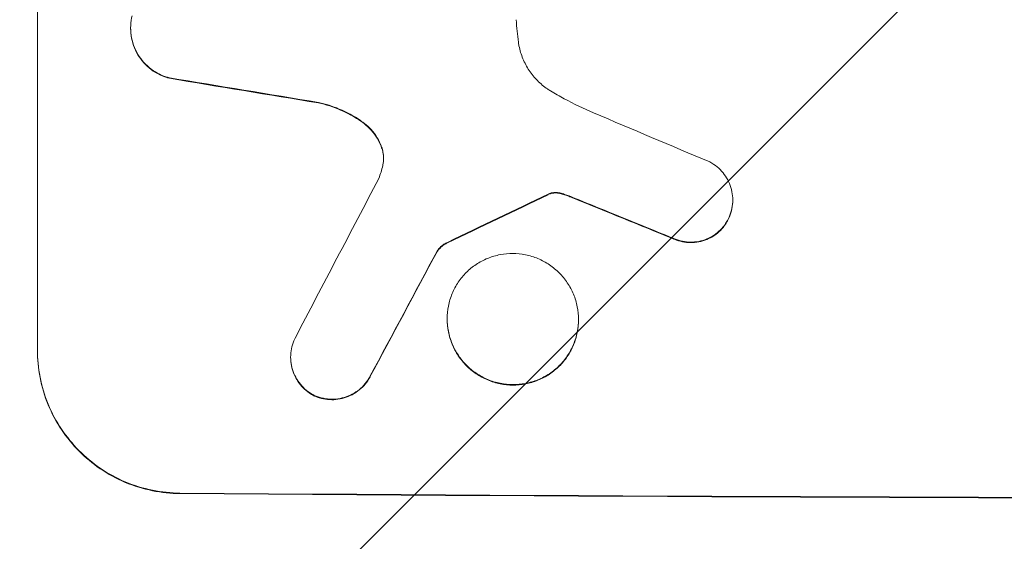
# Model space of a CAD drawing. Units: millimetres. Extents: x -5475 to 3965, y -3114 to 5445.
# Drawn here: x 375 to 478, y 3264 to 3319 of the extents above; entities that cross this region are included whole.
import ezdxf

# ---------------------------------------------------------------- set-up
doc = ezdxf.new("R2010")
doc.units = ezdxf.units.MM
doc.header["$LTSCALE"] = 20
doc.linetypes.add('HIDDEN', pattern=[9.525, 6.35, -3.175])
doc.layers.add('2d', color=230, linetype='Continuous')
doc.layers.add('AS-Free_Space_Hatch', color=31, linetype='HIDDEN')

msp = doc.modelspace()

# ---------------------------------------------------------------- hatches: boundary and pattern name
at = {"layer": 'AS-Free_Space_Hatch'}
h = msp.add_hatch(dxfattribs=at)
h.set_pattern_fill('ANSI31', color=256, scale=100, angle=180)
h.set_pattern_definition([(225, (923.55, 1082), (224.506, -224.506), [])])
h.paths.add_polyline_path([(-458.99, 1107, 0.414214), (541.01, 107, 0.414214), (1541.01, 1107), (1541.01, 3470, 0.432225), (541.01, 4445, 0.432225), (-458.99, 3470)])

# ---------------------------------------------------------------- linework, layer by layer
at = {"layer": '2d', "lineweight": 0}
for p, q in [((376.44, 3283.85), (376.44, 3358.8)), ((386.25, 3317.72), (386.25, 3317.77)), ((449.63, 3299.61), (449.63, 3299.66)), ((418.54, 3294.28), (418.54, 3294.34)), ((419.57, 3287.12), (419.57, 3287.17)), ((433.39, 3287.04), (433.39, 3287.09)), ((403.09, 3283.07), (403.09, 3283.12))]:
    msp.add_line(p, q, dxfattribs=at)
at = {"layer": '2d', "lineweight": 0, "extrusion": (0, 0, -1)}
for centre, major_axis, ratio, start_param, end_param in [((541.09, 3345.59), (-1097.96, 174.13), 0.051055, -1.455571, -1.441154), ((541.09, 3411.11), (-1097.77, -532.5), 0.042385, -1.449073, -1.439373), ((541.09, 3313.7), (-1097.82, 441.07), 0.045077, -1.499655, -1.490192), ((541.09, 3581.11), (-1097.74, -2058.44), 0.011594, -1.437213, -1.430708), ((541.09, 3325.79), (-1100, 0), 0.052336, -1.707271, -1.434322)]:
    msp.add_ellipse(centre, major_axis=major_axis, ratio=ratio, start_param=start_param, end_param=end_param, dxfattribs=at)
at = {"layer": '2d', "lineweight": 0}
for centre, major_axis, ratio, start_param, end_param in [((541.09, 3345.59), (-1098.96, 174.29), 0.051055, 1.44128, 1.455684), ((541.09, 3321.71), (-1097.81, 459.48), 0.04455, 1.492641, 1.503831), ((541.09, 3605.44), (-1097.75, -2102.91), 0.011213, 1.423734, 1.431815), ((541.09, 3411.11), (-1098.77, -532.99), 0.042385, 1.439474, 1.449165), ((541.09, 3313.7), (-1098.82, 441.47), 0.045077, 1.490283, 1.499736), ((541.09, 3581.11), (-1098.74, -2060.31), 0.011594, 1.430816, 1.437315), ((541.09, 3325.79), (1099, 0), 0.052336, -1.707396, -1.434197)]:
    msp.add_ellipse(centre, major_axis=major_axis, ratio=ratio, start_param=start_param, end_param=end_param, dxfattribs=at)
for points, knots in [([(390.33, 3312.52), (390.08, 3312.58), (389.82, 3312.67), (389.25, 3312.91), (388.93, 3313.08), (388.34, 3313.48), (388.07, 3313.71), (387.59, 3314.19), (387.36, 3314.46), (386.97, 3315.05), (386.8, 3315.37), (386.52, 3316.04), (386.42, 3316.39), (386.28, 3317.08), (386.25, 3317.44), (386.25, 3318.11), (386.28, 3318.46), (386.36, 3318.89), (386.38, 3318.96), (386.4, 3319.04)], [9.465229, 9.465229, 9.465229, 9.465229, 10.219432, 10.219432, 11.243862, 11.243862, 12.268291, 12.268291, 13.287105, 13.287105, 14.305919, 14.305919, 15.324733, 15.324733, 16.343547, 16.343547, 17.35977, 17.35977, 17.583641, 17.583641, 17.583641, 17.583641]), ([(426.84, 3318.63), (426.86, 3318.23), (426.89, 3317.82), (426.97, 3317.04), (427.01, 3316.66), (427.06, 3316.27)], [86.458175, 86.458175, 86.458175, 86.458175, 87.649926, 87.649926, 88.762888, 88.762888, 88.762888, 88.762888]), ([(386.25, 3317.72), (386.25, 3317.38), (386.28, 3317.03), (386.41, 3316.34), (386.52, 3315.99), (386.79, 3315.33), (386.96, 3315.01), (387.36, 3314.42), (387.58, 3314.15), (388.06, 3313.66), (388.33, 3313.43), (388.92, 3313.03), (389.24, 3312.86), (389.82, 3312.61), (390.08, 3312.53), (390.33, 3312.46)], [16.343406, 16.343406, 16.343406, 16.343406, 17.359629, 17.359629, 18.375853, 18.375853, 19.392077, 19.392077, 20.4083, 20.4083, 21.4353, 21.4353, 22.462301, 22.462301, 23.221494, 23.221494, 23.221494, 23.221494]), ([(427.06, 3316.27), (427.08, 3316.14), (427.1, 3316.01), (427.22, 3315.42), (427.36, 3314.96), (427.72, 3314.09), (427.94, 3313.67), (428.46, 3312.89), (428.76, 3312.53), (429.39, 3311.9), (429.74, 3311.6), (430.23, 3311.27), (430.34, 3311.2), (430.44, 3311.14)], [22.403188, 22.403188, 22.403188, 22.403188, 22.791062, 22.791062, 24.128418, 24.128418, 25.465774, 25.465774, 26.80313, 26.80313, 28.147853, 28.147853, 28.497923, 28.497923, 28.497923, 28.497923]), ([(430.44, 3311.14), (430.92, 3310.85), (431.4, 3310.58), (432.89, 3309.77), (433.92, 3309.27), (434.97, 3308.83)], [140.151651, 140.151651, 140.151651, 140.151651, 141.733596, 141.733596, 144.964198, 144.964198, 144.964198, 144.964198]), ([(410.68, 3307.85), (410.6, 3307.91), (410.53, 3307.96), (409.75, 3308.49), (409, 3308.9), (407.5, 3309.53), (406.77, 3309.76), (406.03, 3309.92)], [11.780497, 11.780497, 11.780497, 11.780497, 12.04571, 12.04571, 14.470791, 14.470791, 16.647521, 16.647521, 16.647521, 16.647521]), ([(406.03, 3309.87), (406.23, 3309.83), (406.43, 3309.78), (407.4, 3309.51), (408.16, 3309.22), (409.52, 3308.56), (410.12, 3308.2), (410.68, 3307.8)], [20.04085, 20.04085, 20.04085, 20.04085, 20.634888, 20.634888, 22.93288, 22.93288, 24.89749, 24.89749, 24.89749, 24.89749]), ([(412.67, 3305.22), (412.64, 3305.31), (412.61, 3305.39), (412.43, 3305.82), (412.26, 3306.14), (411.86, 3306.73), (411.63, 3307.01), (411.18, 3307.47), (410.94, 3307.67), (410.68, 3307.85)], [1.786811, 1.786811, 1.786811, 1.786811, 2.053494, 2.053494, 3.080241, 3.080241, 4.106987, 4.106987, 5.019799, 5.019799, 5.019799, 5.019799]), ([(410.68, 3307.8), (410.94, 3307.62), (411.18, 3307.41), (411.64, 3306.95), (411.86, 3306.68), (412.26, 3306.08), (412.43, 3305.76), (412.61, 3305.34), (412.64, 3305.25), (412.67, 3305.16)], [27.910973, 27.910973, 27.910973, 27.910973, 28.831176, 28.831176, 29.856, 29.856, 30.880823, 30.880823, 31.143865, 31.143865, 31.143865, 31.143865]), ([(412.79, 3303.28), (412.8, 3303.31), (412.8, 3303.34), (412.85, 3303.6), (412.87, 3303.82), (412.87, 3304.04), (412.87, 3304.26), (412.85, 3304.49), (412.78, 3304.89), (412.73, 3305.05), (412.67, 3305.22)], [-0.752218, -0.752218, -0.752218, -0.752218, -0.6616, -0.6616, 0, 0, 0, 0.660376, 0.660376, 1.151235, 1.151235, 1.151235, 1.151235]), ([(412.67, 3305.16), (412.73, 3305), (412.78, 3304.83), (412.85, 3304.45), (412.87, 3304.23), (412.87, 3304.02)], [-1.151234, -1.151234, -1.151234, -1.151234, -0.660377, -0.660377, -0.026349, -0.026349, -0.026349, -0.026349]), ([(447.21, 3303.66), (447.36, 3303.58), (447.5, 3303.5), (447.88, 3303.24), (448.11, 3303.05), (448.51, 3302.65), (448.7, 3302.42), (449.03, 3301.93), (449.17, 3301.66), (449.4, 3301.11), (449.49, 3300.82), (449.6, 3300.24), (449.63, 3299.94), (449.63, 3299.66), (449.63, 3299.38), (449.6, 3299.09), (449.49, 3298.51), (449.4, 3298.22), (449.24, 3297.84), (449.2, 3297.74), (449.15, 3297.64)], [-4.722654, -4.722654, -4.722654, -4.722654, -4.247569, -4.247569, -3.39656, -3.39656, -2.54742, -2.54742, -1.69828, -1.69828, -0.84914, -0.84914, 0, 0, 0, 0.848327, 0.848327, 1.696655, 1.696655, 2.012349, 2.012349, 2.012349, 2.012349]), ([(430.44, 3300.37), (430.4, 3300.36), (430.37, 3300.35), (430.29, 3300.32), (430.25, 3300.3), (430.2, 3300.27)], [2.0926557, 2.0926557, 2.0926557, 2.0926557, 2.1911242, 2.1911242, 2.33758, 2.33758, 2.33758, 2.33758]), ([(430.2, 3300.22), (430.25, 3300.24), (430.29, 3300.27), (430.37, 3300.3), (430.4, 3300.31), (430.44, 3300.32)], [4.6719747, 4.6719747, 4.6719747, 4.6719747, 4.8178878, 4.8178878, 4.916916, 4.916916, 4.916916, 4.916916]), ([(431.17, 3300.44), (431.1, 3300.45), (431.04, 3300.45), (430.86, 3300.45), (430.74, 3300.44), (430.56, 3300.41), (430.5, 3300.39), (430.44, 3300.37)], [2.4950685, 2.4950685, 2.4950685, 2.4950685, 2.6944548, 2.6944548, 3.0322357, 3.0322357, 3.2177581, 3.2177581, 3.2177581, 3.2177581]), ([(430.44, 3300.32), (430.5, 3300.34), (430.56, 3300.36), (430.74, 3300.39), (430.86, 3300.4), (431.04, 3300.4), (431.1, 3300.4), (431.17, 3300.39)], [7.560409, 7.560409, 7.560409, 7.560409, 7.7459301, 7.7459301, 8.0837077, 8.0837077, 8.2830923, 8.2830923, 8.2830923, 8.2830923]), ([(431.93, 3300.25), (431.77, 3300.32), (431.6, 3300.36), (431.34, 3300.42), (431.26, 3300.43), (431.17, 3300.44)], [3.8024315, 3.8024315, 3.8024315, 3.8024315, 4.300607, 4.300607, 4.5530548, 4.5530548, 4.5530548, 4.5530548]), ([(431.17, 3300.39), (431.26, 3300.38), (431.34, 3300.36), (431.6, 3300.31), (431.77, 3300.26), (431.93, 3300.2)], [15.1157822, 15.1157822, 15.1157822, 15.1157822, 15.3682275, 15.3682275, 15.8663992, 15.8663992, 15.8663992, 15.8663992]), ([(431.93, 3300.2), (432.08, 3300.15), (432.22, 3300.1), (432.54, 3299.98), (432.71, 3299.91), (432.88, 3299.84)], [18.3714726, 18.3714726, 18.3714726, 18.3714726, 18.8001206, 18.8001206, 19.3312164, 19.3312164, 19.3312164, 19.3312164]), ([(449.15, 3297.59), (449.2, 3297.69), (449.24, 3297.79), (449.4, 3298.17), (449.49, 3298.45), (449.6, 3299.03), (449.63, 3299.33), (449.63, 3299.61)], [-2.012466, -2.012466, -2.012466, -2.012466, -1.698278, -1.698278, -0.849139, -0.849139, 0, 0, 0, 0]), ([(449.15, 3297.64), (449.06, 3297.47), (448.97, 3297.32), (448.71, 3296.92), (448.52, 3296.7), (448.13, 3296.31), (447.91, 3296.13), (447.42, 3295.81), (447.16, 3295.67), (446.62, 3295.44), (446.33, 3295.36), (445.76, 3295.25), (445.47, 3295.22), (444.92, 3295.23), (444.63, 3295.25), (444.06, 3295.37), (443.77, 3295.46), (443.41, 3295.61), (443.31, 3295.65), (443.23, 3295.7)], [1.977804, 1.977804, 1.977804, 1.977804, 2.501294, 2.501294, 3.335059, 3.335059, 4.172254, 4.172254, 5.00945, 5.00945, 5.846645, 5.846645, 6.683841, 6.683841, 7.521267, 7.521267, 8.358694, 8.358694, 8.641542, 8.641542, 8.641542, 8.641542]), ([(443.23, 3295.64), (443.32, 3295.6), (443.41, 3295.56), (443.77, 3295.4), (444.06, 3295.32), (444.63, 3295.2), (444.92, 3295.17), (445.47, 3295.17), (445.76, 3295.2), (446.33, 3295.31), (446.61, 3295.39), (447.16, 3295.61), (447.42, 3295.75), (447.91, 3296.08), (448.13, 3296.26), (448.52, 3296.65), (448.7, 3296.87), (448.97, 3297.26), (449.06, 3297.42), (449.15, 3297.59)], [18.095922, 18.095922, 18.095922, 18.095922, 18.380393, 18.380393, 19.216938, 19.216938, 20.053484, 20.053484, 20.889877, 20.889877, 21.72627, 21.72627, 22.562662, 22.562662, 23.399055, 23.399055, 24.233617, 24.233617, 24.759384, 24.759384, 24.759384, 24.759384]), ([(419.61, 3295.2), (419.48, 3295.14), (419.35, 3295.07), (419.08, 3294.89), (418.94, 3294.78), (418.72, 3294.56), (418.62, 3294.45), (418.54, 3294.34)], [5.402185, 5.402185, 5.402185, 5.402185, 5.816716, 5.816716, 6.346855, 6.346855, 6.757623, 6.757623, 6.757623, 6.757623]), ([(418.54, 3294.28), (418.62, 3294.4), (418.72, 3294.5), (418.94, 3294.72), (419.08, 3294.84), (419.35, 3295.02), (419.48, 3295.09), (419.61, 3295.15)], [10.148539, 10.148539, 10.148539, 10.148539, 10.559312, 10.559312, 11.089445, 11.089445, 11.503969, 11.503969, 11.503969, 11.503969]), ([(433.39, 3287.09), (433.39, 3286.66), (433.34, 3286.21), (433.17, 3285.32), (433.04, 3284.88), (432.68, 3284.03), (432.46, 3283.62), (431.96, 3282.87), (431.67, 3282.53), (431.06, 3281.92), (430.71, 3281.63), (429.95, 3281.13), (429.54, 3280.91), (428.69, 3280.57), (428.25, 3280.44), (427.36, 3280.27), (426.91, 3280.23), (426.04, 3280.23), (425.6, 3280.28), (424.7, 3280.45), (424.26, 3280.59), (423.41, 3280.95), (423, 3281.17), (422.24, 3281.68), (421.9, 3281.97), (421.28, 3282.59), (421, 3282.93), (420.49, 3283.69), (420.27, 3284.1), (419.92, 3284.95), (419.78, 3285.39), (419.61, 3286.29), (419.57, 3286.73), (419.57, 3287.6), (419.61, 3288.05), (419.78, 3288.94), (419.92, 3289.38), (420.27, 3290.23), (420.49, 3290.63), (420.99, 3291.38), (421.28, 3291.73), (421.89, 3292.34), (422.24, 3292.62), (423, 3293.13), (423.4, 3293.34), (424.26, 3293.69), (424.7, 3293.82), (425.59, 3293.99), (426.04, 3294.03), (426.91, 3294.03), (427.36, 3293.98), (428.25, 3293.8), (428.7, 3293.67), (429.55, 3293.31), (429.96, 3293.09), (430.71, 3292.58), (431.06, 3292.29), (431.67, 3291.67), (431.96, 3291.32), (432.47, 3290.57), (432.69, 3290.16), (433.04, 3289.31), (433.17, 3288.87), (433.35, 3287.97), (433.39, 3287.53), (433.39, 3287.09)], [0, 0, 0, 0, 1.302767, 1.302767, 2.605533, 2.605533, 3.9083, 3.9083, 5.211067, 5.211067, 6.517915, 6.517915, 7.824763, 7.824763, 9.131611, 9.131611, 10.438459, 10.438459, 11.745754, 11.745754, 13.05305, 13.05305, 14.360346, 14.360346, 15.667642, 15.667642, 16.970704, 16.970704, 18.273767, 18.273767, 19.576829, 19.576829, 20.879892, 20.879892, 22.180969, 22.180969, 23.482047, 23.482047, 24.783125, 24.783125, 26.084202, 26.084202, 27.393482, 27.393482, 28.702762, 28.702762, 30.012043, 30.012043, 31.321323, 31.321323, 32.629927, 32.629927, 33.938532, 33.938532, 35.247137, 35.247137, 36.555741, 36.555741, 37.856751, 37.856751, 39.157761, 39.157761, 40.45877, 40.45877, 41.75978, 41.75978, 41.75978, 41.75978]), ([(419.57, 3287.12), (419.57, 3286.68), (419.61, 3286.23), (419.78, 3285.34), (419.92, 3284.9), (420.27, 3284.05), (420.49, 3283.64), (420.99, 3282.89), (421.28, 3282.54), (421.89, 3281.92), (422.24, 3281.63), (423, 3281.12), (423.4, 3280.9), (424.26, 3280.54), (424.7, 3280.4), (425.59, 3280.22), (426.04, 3280.18), (426.91, 3280.17), (427.36, 3280.21), (428.25, 3280.38), (428.7, 3280.51), (429.55, 3280.86), (429.96, 3281.08), (430.71, 3281.58), (431.06, 3281.87), (431.67, 3282.48), (431.96, 3282.82), (432.47, 3283.57), (432.69, 3283.98), (433.04, 3284.83), (433.17, 3285.27), (433.35, 3286.16), (433.39, 3286.61), (433.39, 3287.04)], [20.879786, 20.879786, 20.879786, 20.879786, 22.180865, 22.180865, 23.481943, 23.481943, 24.783021, 24.783021, 26.084099, 26.084099, 27.393365, 27.393365, 28.702631, 28.702631, 30.011897, 30.011897, 31.321162, 31.321162, 32.629754, 32.629754, 33.938345, 33.938345, 35.246937, 35.246937, 36.555528, 36.555528, 37.856538, 37.856538, 39.157549, 39.157549, 40.458559, 40.458559, 41.75957, 41.75957, 41.75957, 41.75957]), ([(405.53, 3279.11), (405.37, 3279.2), (405.22, 3279.29), (404.83, 3279.55), (404.6, 3279.74), (404.2, 3280.15), (404.02, 3280.37), (403.69, 3280.86), (403.55, 3281.13), (403.32, 3281.68), (403.23, 3281.97), (403.12, 3282.55), (403.09, 3282.84), (403.09, 3283.41), (403.12, 3283.7), (403.23, 3284.28), (403.32, 3284.57), (403.47, 3284.94), (403.51, 3285.03), (403.56, 3285.12)], [8.850734, 8.850734, 8.850734, 8.850734, 9.360564, 9.360564, 10.214257, 10.214257, 11.060805, 11.060805, 11.907353, 11.907353, 12.753901, 12.753901, 13.600448, 13.600448, 14.44871, 14.44871, 15.296971, 15.296971, 15.589388, 15.589388, 15.589388, 15.589388]), ([(376.44, 3283.9), (376.44, 3282.96), (376.53, 3281.99), (376.9, 3280.06), (377.19, 3279.09), (377.96, 3277.25), (378.43, 3276.36), (379.53, 3274.72), (380.15, 3273.97), (381.48, 3272.62), (382.23, 3271.99), (383.87, 3270.87), (384.76, 3270.39), (386.61, 3269.61), (387.58, 3269.31), (389.52, 3268.92), (390.49, 3268.82), (391.44, 3268.81)], [0, 0, 0, 0, 2.824027, 2.824027, 5.648054, 5.648054, 8.472082, 8.472082, 11.296109, 11.296109, 14.151375, 14.151375, 17.006642, 17.006642, 19.861909, 19.861909, 22.717175, 22.717175, 22.717175, 22.717175]), ([(391.44, 3268.76), (390.49, 3268.77), (389.52, 3268.86), (387.58, 3269.26), (386.61, 3269.55), (384.76, 3270.34), (383.87, 3270.82), (382.23, 3271.94), (381.48, 3272.57), (380.15, 3273.91), (379.53, 3274.67), (378.43, 3276.31), (377.96, 3277.19), (377.19, 3279.04), (376.9, 3280), (376.53, 3281.94), (376.44, 3282.91), (376.44, 3283.85)], [-22.716961, -22.716961, -22.716961, -22.716961, -19.86175, -19.86175, -17.006539, -17.006539, -14.151328, -14.151328, -11.296117, -11.296117, -8.472088, -8.472088, -5.648058, -5.648058, -2.824029, -2.824029, 0, 0, 0, 0]), ([(403.09, 3283.07), (403.09, 3282.79), (403.12, 3282.5), (403.23, 3281.92), (403.32, 3281.63), (403.55, 3281.08), (403.69, 3280.81), (404.02, 3280.32), (404.2, 3280.09), (404.6, 3279.69), (404.83, 3279.5), (405.22, 3279.23), (405.37, 3279.14), (405.53, 3279.06)], [13.600359, 13.600359, 13.600359, 13.600359, 14.446907, 14.446907, 15.293456, 15.293456, 16.140004, 16.140004, 16.986552, 16.986552, 17.840233, 17.840233, 18.350051, 18.350051, 18.350051, 18.350051]), ([(411.45, 3281.08), (411.37, 3280.95), (411.29, 3280.81), (411.04, 3280.44), (410.85, 3280.21), (410.45, 3279.81), (410.22, 3279.62), (409.72, 3279.29), (409.45, 3279.15), (408.88, 3278.92), (408.59, 3278.83), (408, 3278.72), (407.7, 3278.69), (407.13, 3278.7), (406.83, 3278.73), (406.24, 3278.84), (405.95, 3278.93), (405.62, 3279.07), (405.58, 3279.09), (405.53, 3279.11)], [2.13734, 2.13734, 2.13734, 2.13734, 2.577555, 2.577555, 3.43674, 3.43674, 4.302886, 4.302886, 5.169033, 5.169033, 6.035179, 6.035179, 6.901326, 6.901326, 7.767818, 7.767818, 8.634311, 8.634311, 8.774326, 8.774326, 8.774326, 8.774326]), ([(405.53, 3279.06), (405.58, 3279.04), (405.63, 3279.02), (405.95, 3278.88), (406.25, 3278.79), (406.84, 3278.67), (407.13, 3278.64), (407.7, 3278.64), (408, 3278.66), (408.59, 3278.78), (408.88, 3278.86), (409.44, 3279.09), (409.71, 3279.23), (410.21, 3279.57), (410.44, 3279.75), (410.85, 3280.16), (411.04, 3280.38), (411.29, 3280.76), (411.37, 3280.89), (411.45, 3281.03)], [18.83414, 18.83414, 18.83414, 18.83414, 18.977404, 18.977404, 19.842143, 19.842143, 20.706883, 20.706883, 21.571393, 21.571393, 22.435903, 22.435903, 23.300414, 23.300414, 24.164924, 24.164924, 25.025734, 25.025734, 25.470581, 25.470581, 25.470581, 25.470581])]:
    msp.add_open_spline(points, degree=3, knots=knots, dxfattribs=at)
for points in [[(412.37, 3301.93), (412.55, 3302.37), (412.69, 3302.82), (412.79, 3303.28)], [(432.88, 3299.89), (432.57, 3300.02), (432.25, 3300.14), (431.93, 3300.25)]]:
    msp.add_open_spline(points, degree=3, dxfattribs=at)

doc.saveas('drawing.dxf')
